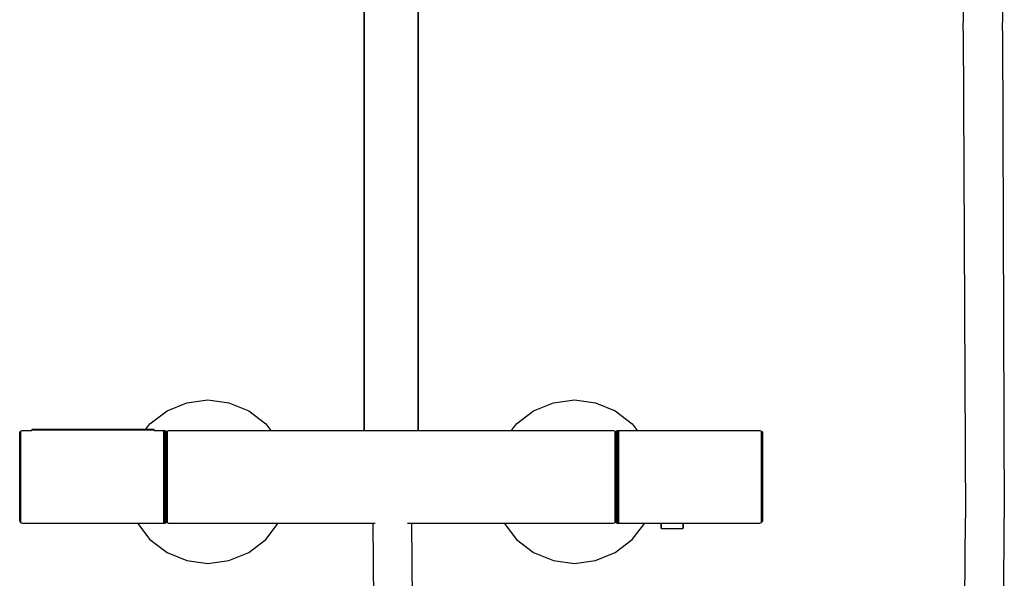
# Model space of a CAD drawing. Extents: x 0 to 454, y 0 to 1496.
# Drawn here: x 0 to 403, y 270 to 499 of the extents above; entities that cross this region are included whole.
import ezdxf

# ---------------------------------------------------------------- set-up
doc = ezdxf.new("R2010")
doc.units = 0
doc.header["$MEASUREMENT"] = 0

msp = doc.modelspace()

# ---------------------------------------------------------------- linework, layer by layer
for p, q in [((140.78, 1283.01), (140.78, 330.83)), ((140.78, 330.83), (140.78, 1283.01)), ((162.78, 330.83), (162.78, 1283.01)), ((162.78, 1283.01), (162.78, 330.83)), ((401.92, 494.55), (402.59, 527.03)), ((385.86, 494.55), (386.16, 507.83)), ((385.86, 494.55), (386.79, 295.05)), ((401.92, 494.55), (402.7, 295.05)), ((68.18, 342.13), (76.78, 343.33)), ((76.78, 343.33), (85.38, 342.13)), ((218.18, 342.13), (226.78, 343.33)), ((226.78, 343.33), (235.38, 342.13)), ((53.08, 333.54), (60.08, 338.83)), ((60.08, 338.83), (68.18, 342.13)), ((85.38, 342.13), (93.48, 338.83)), ((93.48, 338.83), (100.48, 333.54)), ((203.08, 333.54), (210.08, 338.83)), ((210.08, 338.83), (218.18, 342.13)), ((235.38, 342.13), (243.48, 338.83)), ((243.48, 338.83), (250.48, 333.54)), ((-0.22, 330), (0.16, 330.56)), ((0.16, 330.56), (0.93, 330.83)), ((0.16, 330.56), (0.93, 330.83)), ((0.16, 329.88), (0.16, 330.56)), ((0.16, 330.56), (0.16, 329.88)), ((0.93, 330.83), (4.78, 330.83)), ((0.93, 330.83), (4.78, 330.83)), ((4.78, 331.1), (5.02, 331.33)), ((4.78, 330.79), (4.78, 331.1)), ((4.78, 331.1), (4.78, 330.79)), ((4.78, 331.1), (5.14, 331.1)), ((5.02, 331.33), (5.38, 331.33)), ((5.14, 331.1), (6.1, 331.1)), ((5.38, 331.33), (6.34, 331.33)), ((6.1, 331.1), (7.7, 331.1)), ((6.34, 331.33), (7.9, 331.33)), ((7.7, 331.1), (9.82, 331.1)), ((7.9, 331.33), (9.94, 331.33)), ((9.82, 331.1), (12.22, 331.1)), ((9.94, 331.33), (12.26, 331.33)), ((12.22, 331.1), (14.78, 331.1)), ((12.26, 331.33), (14.78, 331.33)), ((14.78, 331.33), (44.78, 331.33)), ((14.78, 331.33), (44.78, 331.33)), ((14.78, 331.1), (44.78, 331.1)), ((14.78, 331.1), (44.78, 331.1)), ((44.78, 331.33), (47.3, 331.33)), ((44.78, 331.1), (47.34, 331.1)), ((47.3, 331.33), (49.62, 331.33)), ((47.34, 331.1), (49.74, 331.1)), ((49.62, 331.33), (51.66, 331.33)), ((49.74, 331.1), (51.86, 331.1)), ((51.41, 331.33), (53.08, 333.54)), ((51.66, 331.33), (53.22, 331.33)), ((51.86, 331.1), (53.46, 331.1)), ((53.22, 331.33), (54.18, 331.33)), ((53.46, 331.1), (54.42, 331.1)), ((54.18, 331.33), (54.54, 331.33)), ((54.42, 331.1), (54.78, 331.1)), ((54.54, 331.33), (54.78, 331.1)), ((54.76, 330.83), (58.78, 330.83)), ((54.76, 330.83), (58.78, 330.83)), ((54.78, 331.1), (54.78, 330.83)), ((54.78, 330.83), (54.78, 331.1)), ((58.78, 330.83), (59.18, 330.83)), ((58.78, 330.83), (58.78, 330.16)), ((58.78, 330.15), (58.78, 330.83)), ((59.18, 330.15), (59.18, 330.83)), ((59.18, 330.83), (59.18, 330.15)), ((59.18, 330.83), (59.78, 330.38)), ((59.78, 330), (60.09, 330.56)), ((60.09, 330.56), (60.72, 330.83)), ((60.09, 329.88), (60.09, 330.56)), ((60.09, 330.56), (60.09, 329.88)), ((60.72, 330.83), (151.78, 330.83)), ((100.48, 333.54), (102.52, 330.83)), ((151.78, 330.83), (242.83, 330.83)), ((201.03, 330.83), (203.08, 333.54)), ((242.83, 330.83), (243.46, 330.56)), ((243.46, 330.56), (243.46, 329.88)), ((243.46, 330.56), (243.78, 330)), ((243.46, 329.88), (243.46, 330.56)), ((243.78, 330.38), (244.38, 330.83)), ((244.38, 330.15), (244.38, 330.83)), ((244.38, 330.83), (244.38, 330.15)), ((244.38, 330.83), (244.78, 330.83)), ((244.78, 330.83), (302.62, 330.83)), ((244.78, 330.83), (244.78, 330.16)), ((244.78, 330.15), (244.78, 330.83)), ((250.48, 333.54), (252.52, 330.83)), ((302.62, 330.83), (303.39, 330.56)), ((303.39, 329.88), (303.39, 330.56)), ((303.39, 330.56), (303.78, 330)), ((303.39, 330.56), (303.39, 329.88)), ((-0.22, 329.33), (-0.22, 330)), ((-0.22, 330), (-0.22, 329.33)), ((-0.22, 327.54), (-0.22, 329.33)), ((-0.22, 329.33), (-0.22, 327.54)), ((-0.22, 324.69), (-0.22, 327.54)), ((-0.22, 327.54), (-0.22, 324.69)), ((0.16, 328.04), (0.16, 329.88)), ((0.16, 329.88), (0.16, 328.04)), ((0.16, 325.08), (0.16, 328.04)), ((0.16, 328.04), (0.16, 325.08)), ((58.78, 330.16), (58.78, 328.26)), ((58.78, 328.33), (58.78, 330.15)), ((58.78, 325.29), (58.78, 328.33)), ((58.78, 328.26), (58.78, 325.25)), ((59.18, 328.33), (59.18, 330.15)), ((59.18, 330.15), (59.18, 328.33)), ((59.18, 325.29), (59.18, 328.33)), ((59.18, 328.33), (59.18, 325.29)), ((59.78, 329.69), (59.78, 330.38)), ((59.78, 330.38), (59.78, 329.69)), ((59.78, 327.87), (59.78, 329.69)), ((59.78, 329.69), (59.78, 327.87)), ((59.78, 324.91), (59.78, 327.87)), ((59.78, 327.87), (59.78, 324.91)), ((60.09, 328.04), (60.09, 329.88)), ((60.09, 329.88), (60.09, 328.04)), ((60.09, 325.08), (60.09, 328.04)), ((60.09, 328.04), (60.09, 325.08)), ((243.46, 328.04), (243.46, 329.88)), ((243.46, 329.88), (243.46, 328.04)), ((243.46, 325.08), (243.46, 328.04)), ((243.46, 328.04), (243.46, 325.08)), ((243.78, 329.69), (243.78, 330.38)), ((243.78, 330.38), (243.78, 329.69)), ((243.78, 330.38), (243.78, 330)), ((243.78, 330), (243.78, 330.38)), ((243.78, 330), (243.78, 329.33)), ((243.78, 329.33), (243.78, 330)), ((243.78, 327.87), (243.78, 329.69)), ((243.78, 329.69), (243.78, 327.87)), ((243.78, 327.54), (243.78, 329.33)), ((243.78, 329.33), (243.78, 327.54)), ((243.78, 324.91), (243.78, 327.87)), ((243.78, 327.87), (243.78, 324.91)), ((243.78, 324.69), (243.78, 327.54)), ((243.78, 327.54), (243.78, 324.69)), ((244.38, 328.33), (244.38, 330.15)), ((244.38, 330.15), (244.38, 328.33)), ((244.38, 325.29), (244.38, 328.33)), ((244.38, 328.33), (244.38, 325.29)), ((244.78, 330.16), (244.78, 328.26)), ((244.78, 328.33), (244.78, 330.15)), ((244.78, 325.29), (244.78, 328.33)), ((244.78, 328.26), (244.78, 325.25)), ((303.39, 328.04), (303.39, 329.88)), ((303.39, 329.88), (303.39, 328.04)), ((303.39, 325.08), (303.39, 328.04)), ((303.39, 328.04), (303.39, 325.08)), ((303.78, 330), (303.78, 329.33)), ((303.78, 329.33), (303.78, 330)), ((303.78, 327.54), (303.78, 329.33)), ((303.78, 329.33), (303.78, 327.54)), ((303.78, 324.69), (303.78, 327.54)), ((303.78, 327.54), (303.78, 324.69)), ((-0.22, 320.89), (-0.22, 324.69)), ((-0.22, 324.69), (-0.22, 320.89)), ((0.16, 321.17), (0.16, 325.08)), ((0.16, 325.08), (0.16, 321.17)), ((58.78, 321.26), (58.78, 325.29)), ((58.78, 325.25), (58.78, 321.28)), ((59.18, 321.26), (59.18, 325.29)), ((59.18, 325.29), (59.18, 321.26)), ((59.78, 321.03), (59.78, 324.91)), ((59.78, 324.91), (59.78, 321.03)), ((60.09, 321.17), (60.09, 325.08)), ((60.09, 325.08), (60.09, 321.17)), ((243.46, 321.17), (243.46, 325.08)), ((243.46, 325.08), (243.46, 321.17)), ((243.78, 321.03), (243.78, 324.91)), ((243.78, 324.91), (243.78, 321.03)), ((243.78, 320.89), (243.78, 324.69)), ((243.78, 324.69), (243.78, 320.89)), ((244.38, 321.26), (244.38, 325.29)), ((244.38, 325.29), (244.38, 321.26)), ((244.78, 321.26), (244.78, 325.29)), ((244.78, 325.25), (244.78, 321.28)), ((303.39, 321.17), (303.39, 325.08)), ((303.39, 325.08), (303.39, 321.17)), ((303.78, 320.89), (303.78, 324.69)), ((303.78, 324.69), (303.78, 320.89)), ((-0.22, 316.53), (-0.22, 320.89)), ((-0.22, 320.89), (-0.22, 316.53)), ((0.16, 321.17), (0.16, 316.64)), ((0.16, 316.64), (0.16, 321.17)), ((58.78, 321.28), (58.78, 316.7)), ((58.78, 316.7), (58.78, 321.26)), ((59.18, 316.7), (59.18, 321.26)), ((59.18, 321.26), (59.18, 316.7)), ((59.78, 316.62), (59.78, 321.03)), ((59.78, 321.03), (59.78, 316.62)), ((60.09, 321.17), (60.09, 316.64)), ((60.09, 316.64), (60.09, 321.17)), ((243.46, 321.17), (243.46, 316.64)), ((243.46, 316.64), (243.46, 321.17)), ((243.78, 316.62), (243.78, 321.03)), ((243.78, 321.03), (243.78, 316.62)), ((243.78, 320.89), (243.78, 316.53)), ((243.78, 316.53), (243.78, 320.89)), ((244.38, 316.7), (244.38, 321.26)), ((244.38, 321.26), (244.38, 316.7)), ((244.78, 321.28), (244.78, 316.7)), ((244.78, 316.7), (244.78, 321.26)), ((303.39, 321.17), (303.39, 316.64)), ((303.39, 316.64), (303.39, 321.17)), ((303.78, 320.89), (303.78, 316.53)), ((303.78, 316.53), (303.78, 320.89)), ((-0.22, 316.53), (-0.22, 311.83)), ((-0.22, 311.83), (-0.22, 316.53)), ((0.16, 316.64), (0.16, 311.83)), ((0.16, 311.83), (0.16, 316.64)), ((58.78, 316.7), (58.78, 311.83)), ((58.78, 311.83), (58.78, 316.7)), ((59.18, 316.7), (59.18, 311.83)), ((59.18, 311.83), (59.18, 316.7)), ((59.78, 316.62), (59.78, 311.83)), ((59.78, 311.83), (59.78, 316.62)), ((60.09, 316.64), (60.09, 311.83)), ((60.09, 311.83), (60.09, 316.64)), ((243.46, 316.64), (243.46, 311.83)), ((243.46, 311.83), (243.46, 316.64)), ((243.78, 316.62), (243.78, 311.83)), ((243.78, 311.83), (243.78, 316.62)), ((243.78, 316.53), (243.78, 311.83)), ((243.78, 311.83), (243.78, 316.53)), ((244.38, 316.7), (244.38, 311.83)), ((244.38, 311.83), (244.38, 316.7)), ((244.78, 316.7), (244.78, 311.83)), ((244.78, 311.83), (244.78, 316.7)), ((303.39, 316.64), (303.39, 311.83)), ((303.39, 311.83), (303.39, 316.64)), ((303.78, 316.53), (303.78, 311.83)), ((303.78, 311.83), (303.78, 316.53)), ((-0.22, 311.83), (-0.22, 307.14)), ((-0.22, 307.14), (-0.22, 311.83)), ((0.16, 311.83), (0.16, 307.03)), ((0.16, 307.03), (0.16, 311.83)), ((58.78, 311.83), (58.78, 306.97)), ((58.78, 306.97), (58.78, 311.83)), ((59.18, 311.83), (59.18, 306.97)), ((59.18, 306.97), (59.18, 311.83)), ((59.78, 311.83), (59.78, 307.05)), ((59.78, 307.05), (59.78, 311.83)), ((60.09, 307.03), (60.09, 311.83)), ((60.09, 311.83), (60.09, 307.03)), ((243.46, 311.83), (243.46, 307.03)), ((243.46, 307.03), (243.46, 311.83)), ((243.78, 307.05), (243.78, 311.83)), ((243.78, 311.83), (243.78, 307.14)), ((243.78, 311.83), (243.78, 307.05)), ((243.78, 307.14), (243.78, 311.83)), ((244.38, 311.83), (244.38, 306.97)), ((244.38, 306.97), (244.38, 311.83)), ((244.78, 311.83), (244.78, 306.97)), ((244.78, 306.97), (244.78, 311.83)), ((303.39, 311.83), (303.39, 307.03)), ((303.39, 307.03), (303.39, 311.83)), ((303.78, 311.83), (303.78, 307.14)), ((303.78, 307.14), (303.78, 311.83)), ((-0.22, 302.78), (-0.22, 307.14)), ((-0.22, 307.14), (-0.22, 302.78)), ((0.16, 302.5), (0.16, 307.03)), ((0.16, 307.03), (0.16, 302.5)), ((58.78, 302.41), (58.78, 306.97)), ((58.78, 306.97), (58.78, 302.39)), ((59.18, 306.97), (59.18, 302.41)), ((59.18, 302.41), (59.18, 306.97)), ((59.78, 307.05), (59.78, 302.64)), ((59.78, 302.64), (59.78, 307.05)), ((60.09, 302.5), (60.09, 307.03)), ((60.09, 307.03), (60.09, 302.5)), ((243.46, 302.5), (243.46, 307.03)), ((243.46, 307.03), (243.46, 302.5)), ((243.78, 302.78), (243.78, 307.14)), ((243.78, 307.14), (243.78, 302.78)), ((243.78, 307.05), (243.78, 302.64)), ((243.78, 302.64), (243.78, 307.05)), ((244.38, 306.97), (244.38, 302.41)), ((244.38, 302.41), (244.38, 306.97)), ((244.78, 306.97), (244.78, 302.39)), ((244.78, 302.41), (244.78, 306.97)), ((303.39, 302.5), (303.39, 307.03)), ((303.39, 307.03), (303.39, 302.5)), ((303.78, 302.78), (303.78, 307.14)), ((303.78, 307.14), (303.78, 302.78)), ((-0.22, 298.98), (-0.22, 302.78)), ((-0.22, 302.78), (-0.22, 298.98)), ((0.16, 298.59), (0.16, 302.5)), ((0.16, 302.5), (0.16, 298.59)), ((58.78, 298.38), (58.78, 302.41)), ((58.78, 302.39), (58.78, 298.42)), ((59.18, 302.41), (59.18, 298.38)), ((59.18, 298.38), (59.18, 302.41)), ((59.78, 302.64), (59.78, 298.76)), ((59.78, 298.76), (59.78, 302.64)), ((60.09, 302.5), (60.09, 298.59)), ((60.09, 298.59), (60.09, 302.5)), ((243.46, 302.5), (243.46, 298.59)), ((243.46, 298.59), (243.46, 302.5)), ((243.78, 302.78), (243.78, 298.98)), ((243.78, 298.98), (243.78, 302.78)), ((243.78, 302.64), (243.78, 298.76)), ((243.78, 298.76), (243.78, 302.64)), ((244.38, 302.41), (244.38, 298.38)), ((244.38, 298.38), (244.38, 302.41)), ((244.78, 298.38), (244.78, 302.41)), ((244.78, 302.39), (244.78, 298.42)), ((303.39, 298.59), (303.39, 302.5)), ((303.39, 302.5), (303.39, 298.59)), ((303.78, 298.98), (303.78, 302.78)), ((303.78, 302.78), (303.78, 298.98)), ((-0.22, 296.13), (-0.22, 298.98)), ((-0.22, 298.98), (-0.22, 296.13)), ((0.16, 295.63), (0.16, 298.59)), ((0.16, 298.59), (0.16, 295.63)), ((58.78, 298.42), (58.78, 295.41)), ((58.78, 295.34), (58.78, 298.38)), ((59.18, 298.38), (59.18, 295.34)), ((59.18, 295.34), (59.18, 298.38)), ((59.78, 298.76), (59.78, 295.8)), ((59.78, 295.8), (59.78, 298.76)), ((60.09, 298.59), (60.09, 295.63)), ((60.09, 295.63), (60.09, 298.59)), ((243.46, 298.59), (243.46, 295.63)), ((243.46, 295.63), (243.46, 298.59)), ((243.78, 298.98), (243.78, 296.13)), ((243.78, 296.13), (243.78, 298.98)), ((243.78, 295.8), (243.78, 298.76)), ((243.78, 298.76), (243.78, 295.8)), ((244.38, 298.38), (244.38, 295.34)), ((244.38, 295.34), (244.38, 298.38)), ((244.78, 298.42), (244.78, 295.41)), ((244.78, 295.34), (244.78, 298.38)), ((303.39, 295.63), (303.39, 298.59)), ((303.39, 298.59), (303.39, 295.63)), ((303.78, 296.13), (303.78, 298.98)), ((303.78, 298.98), (303.78, 296.13)), ((-0.22, 294.34), (-0.22, 296.13)), ((-0.22, 296.13), (-0.22, 294.34)), ((-0.22, 294.34), (-0.22, 293.67)), ((-0.22, 293.67), (-0.22, 294.34)), ((0.16, 295.63), (0.16, 293.79)), ((0.16, 293.79), (0.16, 295.63)), ((58.78, 295.41), (58.78, 293.51)), ((58.78, 293.52), (58.78, 295.34)), ((59.18, 295.34), (59.18, 293.52)), ((59.18, 293.52), (59.18, 295.34)), ((59.78, 295.8), (59.78, 293.98)), ((59.78, 293.98), (59.78, 295.8)), ((60.09, 295.63), (60.09, 293.79)), ((60.09, 293.79), (60.09, 295.63)), ((243.46, 295.63), (243.46, 293.79)), ((243.46, 293.79), (243.46, 295.63)), ((243.78, 296.13), (243.78, 294.34)), ((243.78, 294.34), (243.78, 296.13)), ((243.78, 295.8), (243.78, 293.98)), ((243.78, 293.98), (243.78, 295.8)), ((243.78, 294.34), (243.78, 293.67)), ((243.78, 293.67), (243.78, 294.34)), ((244.38, 293.52), (244.38, 295.34)), ((244.38, 295.34), (244.38, 293.52)), ((244.78, 295.41), (244.78, 293.51)), ((244.78, 293.52), (244.78, 295.34)), ((303.39, 295.63), (303.39, 293.79)), ((303.39, 293.79), (303.39, 295.63)), ((303.78, 296.13), (303.78, 294.34)), ((303.78, 294.34), (303.78, 296.13)), ((303.78, 294.34), (303.78, 293.67)), ((303.78, 293.67), (303.78, 294.34)), ((385.63, 145.86), (386.79, 295.05)), ((401.55, 145.06), (402.7, 295.05)), ((-0.22, 293.67), (0.16, 293.11)), ((0.16, 293.79), (0.16, 293.11)), ((0.16, 293.11), (0.16, 293.79)), ((0.16, 293.11), (0.93, 292.83)), ((0.16, 293.11), (0.93, 292.83)), ((0.93, 292.83), (58.78, 292.83)), ((0.93, 292.83), (58.78, 292.83)), ((48, 292.83), (53.08, 286.13)), ((48, 292.83), (53.08, 286.13)), ((58.78, 292.83), (58.78, 293.52)), ((58.78, 293.51), (58.78, 292.83)), ((58.78, 292.83), (59.18, 292.83)), ((59.18, 292.83), (59.18, 293.52)), ((59.18, 293.52), (59.18, 292.83)), ((59.18, 292.83), (59.78, 293.29)), ((59.78, 293.29), (59.78, 293.98)), ((59.78, 293.98), (59.78, 293.29)), ((59.78, 293.67), (60.09, 293.11)), ((60.09, 293.79), (60.09, 293.11)), ((60.09, 293.11), (60.09, 293.79)), ((60.09, 293.11), (60.72, 292.83)), ((60.72, 292.83), (145.21, 292.83)), ((100.48, 286.13), (105.55, 292.83)), ((144.24, 292.83), (145.44, 145.06)), ((158.41, 292.83), (242.83, 292.83)), ((160.14, 292.83), (161.35, 145.86)), ((198, 292.83), (203.08, 286.13)), ((242.83, 292.83), (243.46, 293.11)), ((243.46, 293.79), (243.46, 293.11)), ((243.46, 293.11), (243.46, 293.79)), ((243.46, 293.11), (243.78, 293.67)), ((243.78, 293.29), (243.78, 293.98)), ((243.78, 293.98), (243.78, 293.29)), ((243.78, 293.29), (243.78, 293.67)), ((243.78, 293.67), (243.78, 293.29)), ((243.78, 293.29), (244.38, 292.83)), ((244.38, 292.83), (244.38, 293.52)), ((244.38, 293.52), (244.38, 292.83)), ((244.38, 292.83), (244.78, 292.83)), ((244.78, 292.83), (244.78, 293.52)), ((244.78, 293.51), (244.78, 292.83)), ((244.78, 292.83), (271.28, 292.83)), ((250.48, 286.13), (255.55, 292.83)), ((262.28, 290.81), (262.28, 293.04)), ((262.28, 293.04), (262.28, 290.81)), ((262.28, 290.81), (262.38, 290.63)), ((262.38, 290.63), (262.55, 290.63)), ((262.55, 290.63), (262.98, 290.63)), ((262.98, 290.63), (263.68, 290.63)), ((263.68, 290.63), (264.6, 290.63)), ((264.6, 290.63), (265.64, 290.63)), ((265.64, 290.63), (266.78, 290.63)), ((266.78, 290.63), (267.91, 290.63)), ((267.91, 290.63), (268.95, 290.63)), ((268.95, 290.63), (269.87, 290.63)), ((269.87, 290.63), (270.57, 290.63)), ((270.57, 290.63), (271.01, 290.63)), ((271.01, 290.63), (271.17, 290.63)), ((271.17, 290.63), (271.28, 290.81)), ((271.28, 290.81), (271.28, 292.83)), ((271.28, 292.83), (271.28, 290.81)), ((271.28, 292.83), (302.62, 292.83)), ((302.62, 292.83), (303.39, 293.11)), ((303.39, 293.79), (303.39, 293.11)), ((303.39, 293.11), (303.39, 293.79)), ((303.39, 293.11), (303.78, 293.67)), ((53.08, 286.13), (60.08, 280.83)), ((93.48, 280.83), (100.48, 286.13)), ((203.08, 286.13), (210.08, 280.83)), ((243.48, 280.83), (250.48, 286.13)), ((60.08, 280.83), (68.18, 277.54)), ((85.38, 277.54), (93.48, 280.83)), ((210.08, 280.83), (218.18, 277.54)), ((235.38, 277.54), (243.48, 280.83)), ((68.18, 277.54), (76.78, 276.33)), ((76.78, 276.33), (85.38, 277.54)), ((218.18, 277.54), (226.78, 276.33)), ((226.78, 276.33), (235.38, 277.54))]:
    msp.add_line(p, q)

doc.saveas('drawing.dxf')
